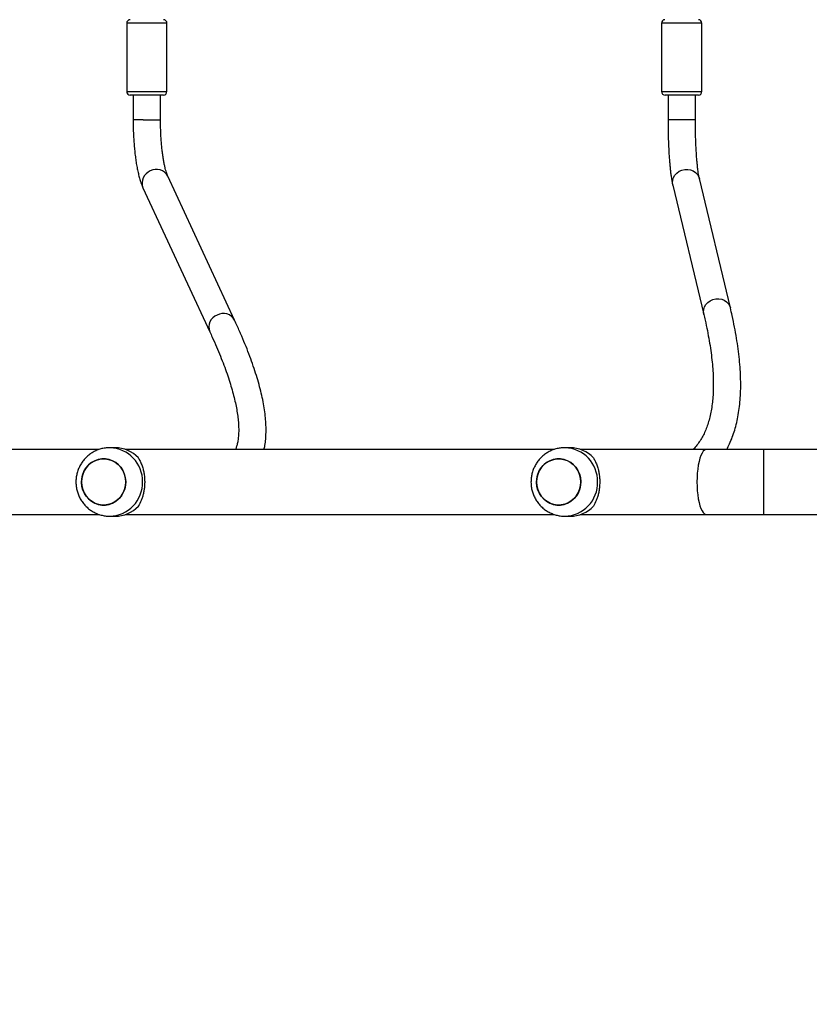
# Model space of a CAD drawing. Units: millimetres. Extents: x -334 to 1252, y 107 to 953.
# Drawn here: x 703 to 749, y 453 to 511 of the extents above; entities that cross this region are included whole.
import ezdxf

# ---------------------------------------------------------------- set-up
doc = ezdxf.new("R2010")
doc.units = ezdxf.units.MM
doc.header["$LTSCALE"] = 100
doc.header["$PDSIZE"] = -1
doc.layers.add('VP-DIM', color=7, linetype='Continuous')
doc.layers.add('VP-EQ', color=7, linetype='Continuous', true_color=0x8a3492)
doc.dimstyles.get("Standard").update_dxf_attribs({"dimtxt": 14, "dimasz": 20, "dimexe": 20, "dimexo": 50, "dimgap": 20, "dimtad": 0, "dimdec": 0, "dimzin": 0, "dimdsep": 46, "dimtxsty": 'Standard', "dimcen": -0.09, "dimadec": 0, "dimazin": 0, "dimtfac": 1, "dimtdec": 4, "dimtofl": 0, "dimtmove": 0, "dimatfit": 3, "dimfxl": 70, "dimfxlon": 1, "dimtolj": 1, "dimtzin": 0, "dimarcsym": 0})

# ---------------------------------------------------------------- blocks, each defined once
blk = doc.blocks.new('*D5')
at = {"layer": 'Defpoints', "color": 0}
for p in [(855.343, 830.305), (320.623, 485.257), (855.343, 354.716)]:
    blk.add_point(p, dxfattribs=at)
at = {"layer": 'VP-DIM', "color": 0, "lineweight": -2}
for p, q in [((320.623, 760.305), (320.623, 850.305)), ((855.343, 760.305), (855.343, 850.305)), ((340.623, 830.305), (550.875, 830.305)), ((835.343, 830.305), (628.208, 830.305))]:
    blk.add_line(p, q, dxfattribs=at)
at = {"layer": 'VP-DIM', "color": 0}
for points in [[(340.623, 833.639), (340.623, 826.972), (320.623, 830.305)], [(835.343, 826.972), (835.343, 833.639), (855.343, 830.305)]]:
    blk.add_solid(points, dxfattribs=at)
at = {"layer": 'VP-DIM', "color": 0, "insert": (589.541, 830.305), "char_height": 14, "attachment_point": 5}
blk.add_mtext('\\A1;535', dxfattribs=at)
blk = doc.blocks.new('*D7')
at = {"layer": 'Defpoints', "color": 0}
for p in [(621.913, 563.007), (621.913, 256.957), (1117.913, 256.957)]:
    blk.add_point(p, dxfattribs=at)
at = {"layer": 'VP-DIM', "color": 0, "lineweight": -2}
for p, q in [((1047.913, 563.007), (1137.913, 563.007)), ((1117.913, 543.007), (1117.913, 452.528)), ((1117.913, 276.957), (1117.913, 377.528)), ((1047.913, 256.957), (1137.913, 256.957))]:
    blk.add_line(p, q, dxfattribs=at)
at = {"layer": 'VP-DIM', "color": 0}
for points in [[(1121.246, 543.007), (1114.58, 543.007), (1117.913, 563.007)], [(1114.58, 276.957), (1121.246, 276.957), (1117.913, 256.957)]]:
    blk.add_solid(points, dxfattribs=at)
at = {"layer": 'VP-DIM', "color": 0, "insert": (1117.913, 415.028), "char_height": 14, "attachment_point": 5, "rotation": 90}
blk.add_mtext('\\A1;306', dxfattribs=at)
blk = doc.blocks.new('*D10')
at = {"layer": 'Defpoints', "color": 0}
for p in [(1005.535, 933.036), (170.623, 409.987), (1005.535, 409.908)]:
    blk.add_point(p, dxfattribs=at)
at = {"layer": 'VP-DIM', "color": 0, "lineweight": -2}
for p, q in [((170.623, 863.036), (170.623, 953.036)), ((1005.535, 863.036), (1005.535, 953.036)), ((190.623, 933.036), (541.621, 933.036)), ((985.535, 933.036), (618.954, 933.036))]:
    blk.add_line(p, q, dxfattribs=at)
at = {"layer": 'VP-DIM', "color": 0}
for points in [[(190.623, 936.369), (190.623, 929.703), (170.623, 933.036)], [(985.535, 929.703), (985.535, 936.369), (1005.535, 933.036)]]:
    blk.add_solid(points, dxfattribs=at)
at = {"layer": 'VP-DIM', "color": 0, "insert": (580.288, 933.036), "char_height": 14, "attachment_point": 5}
blk.add_mtext('\\A1;835', dxfattribs=at)
blk = doc.blocks.new('*D11')
at = {"layer": 'Defpoints', "color": 0}
for p in [(542.623, 713.055), (542.623, 106.957), (1231.535, 106.957)]:
    blk.add_point(p, dxfattribs=at)
at = {"layer": 'VP-DIM', "color": 0, "lineweight": -2}
for p, q in [((1161.535, 713.055), (1251.535, 713.055)), ((1231.535, 693.055), (1231.535, 458.735)), ((1231.535, 126.957), (1231.535, 383.735)), ((1161.535, 106.957), (1251.535, 106.957))]:
    blk.add_line(p, q, dxfattribs=at)
at = {"layer": 'VP-DIM', "color": 0}
for points in [[(1234.869, 693.055), (1228.202, 693.055), (1231.535, 713.055)], [(1228.202, 126.957), (1234.869, 126.957), (1231.535, 106.957)]]:
    blk.add_solid(points, dxfattribs=at)
at = {"layer": 'VP-DIM', "color": 0, "insert": (1231.535, 421.235), "char_height": 14, "attachment_point": 5, "rotation": 90}
blk.add_mtext('\\A1;606', dxfattribs=at)
blk = doc.blocks.new('RC1461_')
at = {"color": 0, "linetype": 'Continuous', "lineweight": 25}
for p, q in [((709.224, 510.807), (709.224, 506.807)), ((711.213, 510.807), (709.224, 510.807)), ((711.574, 510.807), (711.213, 510.807)), ((711.574, 506.807), (711.574, 510.807)), ((740.474, 510.807), (740.474, 506.807)), ((742.824, 510.807), (740.474, 510.807)), ((742.824, 506.807), (742.824, 510.807)), ((709.224, 506.807), (711.213, 506.807)), ((711.213, 506.807), (711.574, 506.807)), ((740.474, 506.807), (742.824, 506.807)), ((711.074, 506.607), (709.424, 506.607)), ((709.599, 506.607), (709.599, 505.151)), ((711.374, 506.607), (711.074, 506.607)), ((711.199, 505.151), (711.199, 506.607)), ((742.624, 506.607), (740.674, 506.607)), ((740.849, 506.607), (740.849, 505.175)), ((742.449, 505.175), (742.449, 506.607)), ((710.192, 505.151), (709.599, 505.151)), ((710.192, 505.151), (711.199, 505.151)), ((740.849, 505.175), (742.414, 505.175)), ((742.414, 505.175), (742.449, 505.175)), ((715.53, 493.452), (711.626, 501.865)), ((742.65, 501.825), (742.683, 501.724)), ((744.495, 494.169), (742.683, 501.724)), ((710.174, 501.191), (714.078, 492.779)), ((741.127, 501.351), (742.939, 493.796)), ((744.462, 494.27), (744.495, 494.17)), ((708.543, 486.007), (708.236, 486.007)), ((735.13, 486.007), (734.823, 486.007)), ((707.622, 485.907), (682.553, 485.907)), ((734.209, 485.907), (709.14, 485.907)), ((743.095, 485.907), (735.727, 485.907)), ((746.426, 485.907), (743.095, 485.907)), ((764.648, 485.907), (746.426, 485.907)), ((746.426, 485.907), (746.426, 484.007)), ((746.426, 484.007), (746.426, 482.107)), ((682.553, 482.107), (707.625, 482.107)), ((708.236, 482.007), (708.543, 482.007)), ((709.14, 482.107), (734.212, 482.107)), ((734.823, 482.007), (735.13, 482.007)), ((735.727, 482.107), (743.095, 482.107)), ((743.095, 482.107), (746.426, 482.107)), ((746.426, 482.107), (764.648, 482.107))]:
    blk.add_line(p, q, dxfattribs=at)
at = {"color": 0, "linetype": 'Continuous', "lineweight": 25, "flags": 128}
for points in [[(741.127, 501.351), (741.11, 501.479), (741.122, 501.636), (741.171, 501.789), (741.255, 501.929), (741.369, 502.052), (741.508, 502.151), (741.665, 502.221), (741.834, 502.259), (742.006, 502.263), (742.173, 502.233), (742.328, 502.171), (742.463, 502.079), (742.572, 501.962), (742.65, 501.825)], [(742.939, 493.796), (742.921, 493.924), (742.934, 494.081), (742.983, 494.234), (743.066, 494.374), (743.18, 494.497), (743.319, 494.596), (743.477, 494.666), (743.645, 494.704), (743.818, 494.708), (743.985, 494.678), (744.14, 494.616), (744.275, 494.524), (744.384, 494.407), (744.462, 494.27)], [(743.095, 485.907), (743.057, 485.902), (742.982, 485.867), (742.909, 485.797), (742.84, 485.694), (742.775, 485.559), (742.716, 485.395), (742.665, 485.206), (742.621, 484.994), (742.586, 484.764), (742.561, 484.519), (742.545, 484.265), (742.54, 484.007)], [(706.583, 484.007), (706.601, 483.784), (706.653, 483.568), (706.739, 483.364), (706.856, 483.177), (707, 483.013), (707.168, 482.876), (707.356, 482.77), (707.557, 482.698), (707.768, 482.661), (707.981, 482.661), (708.191, 482.698), (708.393, 482.77), (708.581, 482.876), (708.749, 483.013), (708.893, 483.177), (709.01, 483.364), (709.096, 483.568), (709.148, 483.784), (709.166, 484.007), (709.148, 484.229), (709.096, 484.445), (709.01, 484.649), (708.893, 484.836), (708.749, 485), (708.581, 485.137), (708.393, 485.243), (708.191, 485.315), (707.981, 485.352), (707.768, 485.352), (707.557, 485.315), (707.356, 485.243), (707.168, 485.137), (707, 485), (706.856, 484.836), (706.739, 484.649), (706.653, 484.445), (706.601, 484.229), (706.583, 484.007)], [(706.642, 484.411), (706.723, 484.617), (706.835, 484.807), (706.975, 484.975), (707.14, 485.117), (707.324, 485.228), (707.524, 485.306), (707.733, 485.349), (707.947, 485.355), (708.158, 485.324), (708.361, 485.257), (708.551, 485.156), (708.723, 485.024), (708.872, 484.864), (708.993, 484.681), (709.084, 484.479), (709.142, 484.264), (709.165, 484.043), (709.153, 483.82), (709.106, 483.603), (709.026, 483.396), (708.914, 483.206), (708.774, 483.038), (708.609, 482.897), (708.425, 482.785), (708.225, 482.707), (708.016, 482.665), (707.802, 482.659), (707.591, 482.69), (707.388, 482.756), (707.198, 482.857), (707.026, 482.989), (706.877, 483.149), (706.756, 483.332), (706.665, 483.534), (706.607, 483.749), (706.584, 483.97), (706.596, 484.193), (706.642, 484.411)], [(733.17, 484.007), (733.188, 483.784), (733.24, 483.568), (733.326, 483.364), (733.443, 483.177), (733.587, 483.013), (733.755, 482.876), (733.943, 482.77), (734.144, 482.698), (734.355, 482.661), (734.568, 482.661), (734.778, 482.698), (734.98, 482.77), (735.168, 482.876), (735.336, 483.013), (735.48, 483.177), (735.597, 483.364), (735.683, 483.568), (735.735, 483.784), (735.753, 484.007), (735.735, 484.229), (735.683, 484.445), (735.597, 484.649), (735.48, 484.836), (735.336, 485), (735.168, 485.137), (734.98, 485.243), (734.778, 485.315), (734.568, 485.352), (734.355, 485.352), (734.144, 485.315), (733.943, 485.243), (733.755, 485.137), (733.587, 485), (733.443, 484.836), (733.326, 484.649), (733.24, 484.445), (733.188, 484.229), (733.17, 484.007)], [(733.229, 484.411), (733.31, 484.617), (733.422, 484.807), (733.562, 484.975), (733.727, 485.117), (733.911, 485.228), (734.111, 485.306), (734.32, 485.349), (734.533, 485.355), (734.745, 485.324), (734.948, 485.257), (735.138, 485.156), (735.31, 485.024), (735.459, 484.864), (735.58, 484.681), (735.671, 484.479), (735.729, 484.264), (735.752, 484.043), (735.74, 483.82), (735.693, 483.603), (735.613, 483.396), (735.501, 483.206), (735.361, 483.038), (735.196, 482.897), (735.012, 482.785), (734.812, 482.707), (734.603, 482.665), (734.389, 482.659), (734.178, 482.69), (733.975, 482.756), (733.785, 482.857), (733.613, 482.989), (733.464, 483.149), (733.343, 483.332), (733.252, 483.534), (733.194, 483.749), (733.171, 483.97), (733.183, 484.193), (733.229, 484.411)], [(742.54, 484.007), (742.545, 483.748), (742.561, 483.494), (742.586, 483.25), (742.621, 483.019), (742.665, 482.808), (742.716, 482.618), (742.775, 482.454), (742.84, 482.32), (742.909, 482.216), (742.982, 482.146), (743.057, 482.111), (743.095, 482.107)]]:
    blk.add_lwpolyline(points, dxfattribs=at)
at = {"color": 0, "linetype": 'Continuous', "lineweight": 25}
for centre, radius, start, end in [((709.424, 510.807), 0.2, 91.86324, 180), ((711.374, 510.807), 0.2, 0, 88.13676), ((740.674, 510.807), 0.2, 91.86324, 180), ((742.624, 510.807), 0.2, 0, 88.13676), ((709.424, 506.807), 0.2, 180, 270), ((711.374, 506.807), 0.2, 270, 0), ((740.674, 506.807), 0.2, 180, 270), ((742.624, 506.807), 0.2, 270, 0), ((710.875, 501.468), 0.753, 111.10183, 201.52323), ((710.963, 501.509), 0.753, 28.23757, 118.4643), ((714.779, 493.055), 0.753, 111.10129, 201.47829), ((714.867, 493.096), 0.753, 28.21272, 118.4673), ((708.192, 484.05), 1.957, 358.72656, 88.47301), ((708.536, 484.135), 1.872, 43.05941, 89.77312), ((734.779, 484.05), 1.957, 358.72714, 88.47243), ((735.123, 484.135), 1.872, 43.05941, 89.77312), ((708.192, 483.963), 1.957, 271.24258, 1.27837), ((734.779, 483.963), 1.957, 271.24315, 1.27779), ((708.536, 483.878), 1.872, 270.22687, 316.94144), ((735.123, 483.878), 1.872, 270.22687, 316.94144)]:
    blk.add_arc(centre, radius, start, end, dxfattribs=at)
for points, knots in [([(709.599, 505.151), (709.6, 505.086), (709.6, 504.898), (709.607, 504.586), (709.621, 504.22), (709.643, 503.861), (709.671, 503.509), (709.707, 503.168), (709.749, 502.84), (709.798, 502.525), (709.855, 502.225), (709.92, 501.94), (709.993, 501.671), (710.076, 501.419), (710.142, 501.267), (710.174, 501.191)], [0, 0, 0, 0, 0.040669, 0.117949, 0.195296, 0.272769, 0.350446, 0.428428, 0.506846, 0.585868, 0.665747, 0.746851, 0.829747, 0.915372, 1, 1, 1, 1]), ([(711.626, 501.865), (711.618, 501.881), (711.599, 501.923), (711.564, 502.017), (711.521, 502.152), (711.475, 502.318), (711.43, 502.514), (711.386, 502.738), (711.345, 502.988), (711.307, 503.26), (711.275, 503.552), (711.247, 503.86), (711.226, 504.18), (711.21, 504.511), (711.201, 504.836), (711.2, 505.05), (711.199, 505.151)], [0, 0, 0, 0, 0.040306, 0.103313, 0.169377, 0.238703, 0.310633, 0.384588, 0.460091, 0.536756, 0.614287, 0.69246, 0.771101, 0.850076, 0.929277, 1, 1, 1, 1]), ([(740.849, 505.175), (740.849, 505.111), (740.849, 504.927), (740.852, 504.622), (740.86, 504.263), (740.87, 503.912), (740.884, 503.569), (740.902, 503.237), (740.922, 502.919), (740.946, 502.617), (740.974, 502.331), (741.004, 502.063), (741.039, 501.814), (741.078, 501.573), (741.11, 501.428), (741.127, 501.351)], [0, 0, 0, 0, 0.0406237, 0.1178814, 0.1951831, 0.2725525, 0.3500397, 0.4276988, 0.5056054, 0.5838648, 0.6626269, 0.742133, 0.8227715, 0.9052496, 1, 1, 1, 1]), ([(742.683, 501.724), (742.678, 501.744), (742.666, 501.796), (742.645, 501.906), (742.62, 502.06), (742.594, 502.245), (742.569, 502.46), (742.545, 502.702), (742.523, 502.967), (742.504, 503.253), (742.487, 503.557), (742.473, 503.876), (742.462, 504.207), (742.454, 504.546), (742.45, 504.87), (742.449, 505.08), (742.449, 505.175)], [0, 0, 0, 0, 0.040273, 0.105362, 0.173659, 0.245039, 0.318581, 0.393631, 0.469734, 0.546572, 0.623929, 0.701654, 0.779641, 0.857812, 0.9361, 1, 1, 1, 1]), ([(744.278, 485.907), (744.335, 486.016), (744.456, 486.248), (744.611, 486.626), (744.75, 487.038), (744.866, 487.475), (744.96, 487.934), (745.03, 488.418), (745.076, 488.923), (745.099, 489.452), (745.097, 490.001), (745.073, 490.572), (745.024, 491.163), (744.953, 491.774), (744.858, 492.404), (744.741, 493.054), (744.618, 493.643), (744.53, 494.021), (744.495, 494.169)], [0, 0, 0, 0, 0.054962, 0.116172, 0.178169, 0.240953, 0.304472, 0.368633, 0.433317, 0.498398, 0.56376, 0.629301, 0.694939, 0.760615, 0.826274, 0.891889, 0.957445, 1, 1, 1, 1]), ([(717.248, 485.907), (717.265, 485.984), (717.308, 486.179), (717.347, 486.512), (717.37, 486.905), (717.365, 487.32), (717.335, 487.758), (717.279, 488.215), (717.197, 488.692), (717.09, 489.187), (716.959, 489.699), (716.804, 490.229), (716.625, 490.775), (716.423, 491.338), (716.198, 491.918), (715.95, 492.515), (715.725, 493.028), (715.579, 493.345), (715.53, 493.452)], [0, 0, 0, 0, 0.0410997, 0.1037703, 0.167907, 0.2332454, 0.2994532, 0.3662032, 0.4332238, 0.500313, 0.5673244, 0.6342002, 0.7009149, 0.7674621, 0.833847, 0.9000791, 0.9661717, 1, 1, 1, 1]), ([(742.939, 493.796), (742.965, 493.684), (743.041, 493.362), (743.151, 492.845), (743.261, 492.255), (743.349, 491.687), (743.417, 491.141), (743.465, 490.619), (743.493, 490.119), (743.5, 489.644), (743.488, 489.191), (743.457, 488.763), (743.407, 488.358), (743.338, 487.977), (743.252, 487.619), (743.147, 487.284), (743.024, 486.971), (742.883, 486.68), (742.724, 486.408), (742.542, 486.159), (742.406, 485.992), (742.324, 485.915), (742.315, 485.907)], [0, 0, 0, 0, 0.028205, 0.081061, 0.133862, 0.1866, 0.239276, 0.291897, 0.344476, 0.397031, 0.449584, 0.502167, 0.554832, 0.607651, 0.66072, 0.714168, 0.768155, 0.822874, 0.878537, 0.935336, 0.993365, 1, 1, 1, 1]), ([(714.078, 492.779), (714.126, 492.675), (714.263, 492.377), (714.473, 491.9), (714.7, 491.353), (714.905, 490.828), (715.088, 490.323), (715.248, 489.84), (715.386, 489.379), (715.503, 488.941), (715.597, 488.526), (715.671, 488.134), (715.724, 487.765), (715.756, 487.422), (715.769, 487.102), (715.764, 486.808), (715.74, 486.537), (715.7, 486.292), (715.648, 486.08), (715.604, 485.961), (715.584, 485.907)], [0, 0, 0, 0, 0.031076, 0.089325, 0.147485, 0.20553, 0.26345, 0.321231, 0.378862, 0.436333, 0.493639, 0.55078, 0.607767, 0.664629, 0.721423, 0.778222, 0.835147, 0.892415, 0.950355, 1, 1, 1, 1]), ([(708.244, 486.003), (708.191, 486.003), (708.055, 486.004), (707.837, 485.97), (707.597, 485.906), (707.368, 485.81), (707.152, 485.686), (706.954, 485.537), (706.775, 485.364), (706.619, 485.169), (706.489, 484.956), (706.385, 484.728), (706.31, 484.488), (706.266, 484.241), (706.252, 483.988), (706.27, 483.736), (706.32, 483.488), (706.4, 483.247), (706.51, 483.018), (706.647, 482.805), (706.811, 482.611), (706.997, 482.44), (707.204, 482.294), (707.426, 482.176), (707.661, 482.087), (707.905, 482.031), (708.098, 482.005), (708.208, 482.009), (708.234, 482.01)], [0, 0, 0, 0, 0.025636, 0.065414, 0.105122, 0.144792, 0.184443, 0.224105, 0.263804, 0.303558, 0.34339, 0.383309, 0.42333, 0.463454, 0.503677, 0.543991, 0.58438, 0.624818, 0.665285, 0.70575, 0.746195, 0.786584, 0.82691, 0.867143, 0.90728, 0.947319, 0.987253, 1, 1, 1, 1]), ([(734.831, 486.003), (734.778, 486.003), (734.642, 486.004), (734.424, 485.97), (734.184, 485.906), (733.955, 485.81), (733.739, 485.687), (733.541, 485.537), (733.362, 485.364), (733.206, 485.169), (733.076, 484.956), (732.972, 484.728), (732.897, 484.488), (732.853, 484.241), (732.839, 483.988), (732.857, 483.736), (732.907, 483.488), (732.987, 483.247), (733.097, 483.018), (733.235, 482.805), (733.398, 482.611), (733.584, 482.44), (733.791, 482.294), (734.013, 482.176), (734.248, 482.087), (734.492, 482.031), (734.685, 482.005), (734.795, 482.009), (734.821, 482.01)], [0, 0, 0, 0, 0.025644, 0.065414, 0.105122, 0.144793, 0.18445, 0.224113, 0.263806, 0.30356, 0.343392, 0.383311, 0.423333, 0.463457, 0.50368, 0.543994, 0.584382, 0.624822, 0.665287, 0.705756, 0.746196, 0.786591, 0.826917, 0.86715, 0.907287, 0.947319, 0.98726, 1, 1, 1, 1]), ([(709.903, 485.413), (709.938, 485.354), (710.007, 485.235), (710.101, 485.017), (710.177, 484.782), (710.231, 484.537), (710.264, 484.292), (710.277, 484.037), (710.269, 483.787), (710.243, 483.553), (710.201, 483.332), (710.144, 483.123), (710.049, 482.859), (709.962, 482.704), (709.903, 482.6)], [0, 0, 0, 0, 0.087999, 0.177678, 0.267256, 0.341835, 0.416355, 0.491268, 0.566177, 0.634539, 0.702947, 0.776229, 0.849567, 1, 1, 1, 1]), ([(736.49, 485.413), (736.525, 485.354), (736.594, 485.235), (736.688, 485.017), (736.764, 484.782), (736.818, 484.537), (736.851, 484.292), (736.864, 484.037), (736.856, 483.787), (736.83, 483.553), (736.788, 483.332), (736.731, 483.123), (736.636, 482.859), (736.549, 482.704), (736.49, 482.6)], [0, 0, 0, 0, 0.087996, 0.177679, 0.267255, 0.341836, 0.416356, 0.491268, 0.566176, 0.63454, 0.702944, 0.776226, 0.849563, 1, 1, 1, 1])]:
    blk.add_open_spline(points, degree=3, knots=knots, dxfattribs=at)
blk = doc.blocks.new('RC1461_2D')
at = {"layer": 'VP-EQ', "color": 0}
blk.add_blockref('RC1461_', (0, 0), dxfattribs=at)

msp = doc.modelspace()

# ---------------------------------------------------------------- block references
at = {"layer": 'VP-EQ', "color": 0}
msp.add_blockref('RC1461_2D', (0, 0), dxfattribs=at)

# ---------------------------------------------------------------- dimensions: what is measured, and where the dimension line sits
at = {"layer": 'VP-DIM', "color": 0}
for base, p1, p2, picture, middle in [((1005.535, 933.036), (170.623, 409.987), (1005.535, 409.908), '*D10', (580.288, 933.036)), ((855.343, 830.305), (320.623, 485.257), (855.343, 354.716), '*D5', (589.541, 830.305))]:
    dim = msp.add_linear_dim(base=base, p1=p1, p2=p2, dimstyle='Standard', dxfattribs=at)
    dim.commit()
    dim.dimension.update_dxf_attribs({"geometry": picture, "text_midpoint": middle, "dimtype": 160})
for base, p1, p2, picture, middle in [((1231.535, 106.957), (542.623, 713.055), (542.623, 106.957), '*D11', (1231.535, 421.235)), ((1117.913, 256.957), (621.913, 563.007), (621.913, 256.957), '*D7', (1117.913, 415.028))]:
    dim = msp.add_linear_dim(base=base, p1=p1, p2=p2, angle=90, dimstyle='Standard', dxfattribs=at)
    dim.commit()
    dim.dimension.update_dxf_attribs({"geometry": picture, "text_midpoint": middle, "dimtype": 160})

doc.saveas('drawing.dxf')
